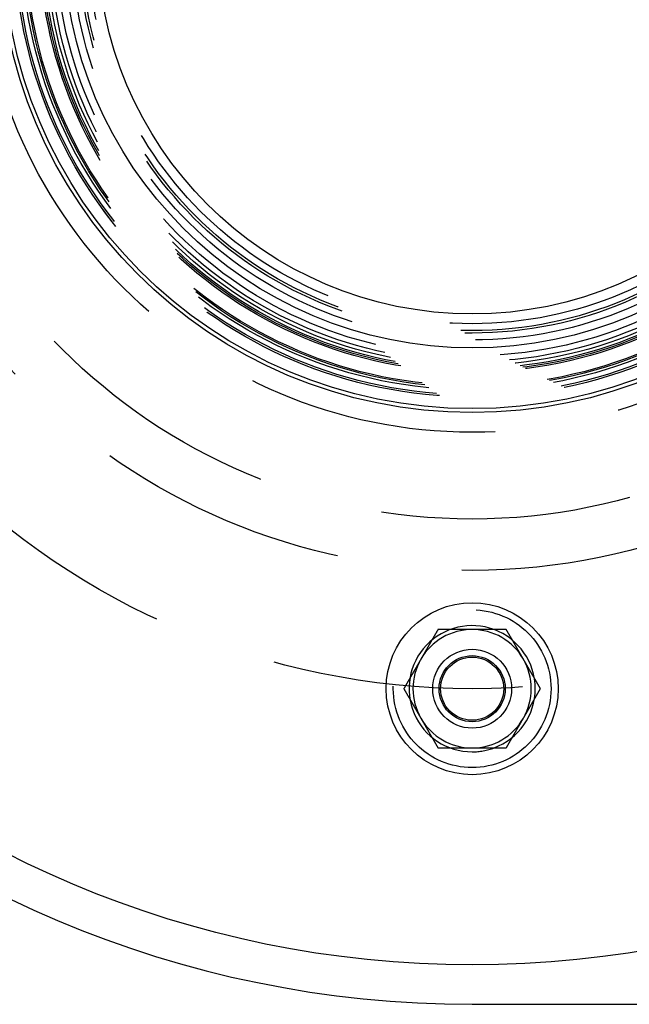
# Model space of a CAD drawing. Extents: x 702 to 1445, y -44 to 684.
# Drawn here: x 779 to 857, y -44 to 81 of the extents above; entities that cross this region are included whole.
import ezdxf

# ---------------------------------------------------------------- set-up
doc = ezdxf.new("R2010")
doc.units = 0
doc.header["$LTSCALE"] = 5
doc.linetypes.add('VERDECKT', pattern=[9.525, 6.35, -3.175])
doc.layers.get('0').update_dxf_attribs({"linetype": 'CONTINUOUS'})
doc.layers.add('STEMPEL', color=3, linetype='CONTINUOUS')

# ---------------------------------------------------------------- blocks, each defined once
blk = doc.blocks.new('A$CC72D5CD9')
at = {"linetype": 'CONTINUOUS'}
blk.add_line((446.837, 207.786), (585.908, 207.786), dxfattribs=at)
for points in [[(442.507, 255.286, 0), (442.49, 255.256, 0), (442.473, 255.226, 0), (442.456, 255.197, 0), (442.439, 255.167, 0), (442.421, 255.138, 0), (442.404, 255.108, 0), (442.387, 255.079, 0), (442.37, 255.049, 0), (442.353, 255.02, 0), (442.336, 254.99, 0), (442.319, 254.961, 0), (442.302, 254.931, 0), (442.285, 254.902, 0), (442.268, 254.872, 0), (442.251, 254.843, 0), (442.234, 254.813, 0), (442.217, 254.784, 0), (442.2, 254.754, 0), (442.183, 254.724, 0), (442.166, 254.695, 0), (442.149, 254.665, 0), (442.132, 254.636, 0), (442.115, 254.606, 0), (442.098, 254.577, 0), (442.081, 254.547, 0), (442.063, 254.518, 0), (442.046, 254.488, 0), (442.029, 254.459, 0), (442.012, 254.429, 0), (441.995, 254.4, 0), (441.978, 254.37, 0), (441.961, 254.341, 0), (441.944, 254.311, 0), (441.927, 254.282, 0), (441.91, 254.252, 0), (441.893, 254.223, 0), (441.876, 254.193, 0), (441.859, 254.163, 0), (441.842, 254.134, 0), (441.825, 254.104, 0), (441.808, 254.075, 0), (441.791, 254.045, 0), (441.774, 254.016, 0), (441.757, 253.986, 0), (441.74, 253.957, 0), (441.723, 253.927, 0), (441.705, 253.898, 0), (441.688, 253.868, 0), (441.671, 253.839, 0), (441.654, 253.809, 0), (441.637, 253.78, 0), (441.62, 253.75, 0), (441.603, 253.721, 0), (441.586, 253.691, 0), (441.569, 253.662, 0), (441.552, 253.632, 0), (441.535, 253.602, 0), (441.518, 253.573, 0), (441.501, 253.543, 0), (441.484, 253.514, 0), (441.467, 253.484, 0), (441.45, 253.455, 0), (441.433, 253.425, 0), (441.416, 253.396, 0), (441.399, 253.366, 0), (441.382, 253.337, 0), (441.365, 253.307, 0), (441.347, 253.278, 0), (441.33, 253.248, 0), (441.313, 253.219, 0), (441.296, 253.189, 0), (441.279, 253.16, 0), (441.262, 253.13, 0), (441.245, 253.1, 0), (441.228, 253.071, 0), (441.211, 253.041, 0), (441.194, 253.012, 0), (441.177, 252.982, 0), (441.16, 252.953, 0), (441.143, 252.923, 0), (441.126, 252.894, 0), (441.109, 252.864, 0), (441.092, 252.835, 0), (441.075, 252.805, 0), (441.058, 252.776, 0), (441.041, 252.746, 0), (441.024, 252.717, 0), (441.007, 252.687, 0), (440.989, 252.658, 0), (440.972, 252.628, 0), (440.955, 252.599, 0), (440.938, 252.569, 0), (440.921, 252.539, 0), (440.904, 252.51, 0), (440.887, 252.48, 0), (440.87, 252.451, 0), (440.853, 252.421, 0), (440.836, 252.392, 0), (440.819, 252.362, 0), (440.802, 252.333, 0), (440.785, 252.303, 0), (440.768, 252.274, 0), (440.751, 252.244, 0), (440.734, 252.215, 0), (440.717, 252.185, 0), (440.7, 252.156, 0), (440.683, 252.126, 0), (440.666, 252.097, 0), (440.649, 252.067, 0), (440.631, 252.037, 0), (440.614, 252.008, 0), (440.597, 251.978, 0), (440.58, 251.949, 0), (440.563, 251.919, 0), (440.546, 251.89, 0), (440.529, 251.86, 0), (440.512, 251.831, 0), (440.495, 251.801, 0), (440.478, 251.772, 0), (440.461, 251.742, 0), (440.444, 251.713, 0), (440.427, 251.683, 0), (440.41, 251.654, 0), (440.393, 251.624, 0), (440.376, 251.595, 0), (440.359, 251.565, 0), (440.342, 251.536, 0)], [(446.837, 255.286, 0), (446.803, 255.286, 0), (446.769, 255.286, 0), (446.734, 255.286, 0), (446.7, 255.286, 0), (446.666, 255.286, 0), (446.632, 255.286, 0), (446.598, 255.286, 0), (446.564, 255.286, 0), (446.529, 255.286, 0), (446.495, 255.286, 0), (446.461, 255.286, 0), (446.427, 255.286, 0), (446.393, 255.286, 0), (446.359, 255.286, 0), (446.325, 255.286, 0), (446.29, 255.286, 0), (446.256, 255.286, 0), (446.222, 255.286, 0), (446.188, 255.286, 0), (446.154, 255.286, 0), (446.12, 255.286, 0), (446.086, 255.286, 0), (446.051, 255.286, 0), (446.017, 255.286, 0), (445.983, 255.286, 0), (445.949, 255.286, 0), (445.915, 255.286, 0), (445.881, 255.286, 0), (445.847, 255.286, 0), (445.812, 255.286, 0), (445.778, 255.286, 0), (445.744, 255.286, 0), (445.71, 255.286, 0), (445.676, 255.286, 0), (445.642, 255.286, 0), (445.608, 255.286, 0), (445.574, 255.286, 0), (445.539, 255.286, 0), (445.505, 255.286, 0), (445.471, 255.286, 0), (445.437, 255.286, 0), (445.403, 255.286, 0), (445.369, 255.286, 0), (445.335, 255.286, 0), (445.301, 255.286, 0), (445.267, 255.286, 0), (445.232, 255.286, 0), (445.198, 255.286, 0), (445.164, 255.286, 0), (445.13, 255.286, 0), (445.096, 255.286, 0), (445.062, 255.286, 0), (445.028, 255.286, 0), (444.994, 255.286, 0), (444.96, 255.286, 0), (444.925, 255.286, 0), (444.891, 255.286, 0), (444.857, 255.286, 0), (444.823, 255.286, 0), (444.789, 255.286, 0), (444.755, 255.286, 0), (444.721, 255.286, 0), (444.687, 255.286, 0), (444.653, 255.286, 0), (444.619, 255.286, 0), (444.585, 255.286, 0), (444.55, 255.286, 0), (444.516, 255.286, 0), (444.482, 255.286, 0), (444.448, 255.286, 0), (444.414, 255.286, 0), (444.38, 255.286, 0), (444.346, 255.286, 0), (444.312, 255.286, 0), (444.278, 255.286, 0), (444.244, 255.286, 0), (444.21, 255.286, 0), (444.175, 255.286, 0), (444.141, 255.286, 0), (444.107, 255.286, 0), (444.073, 255.286, 0), (444.039, 255.286, 0), (444.005, 255.286, 0), (443.971, 255.286, 0), (443.937, 255.286, 0), (443.903, 255.286, 0), (443.869, 255.286, 0), (443.835, 255.286, 0), (443.801, 255.286, 0), (443.767, 255.286, 0), (443.733, 255.286, 0), (443.698, 255.286, 0), (443.664, 255.286, 0), (443.63, 255.286, 0), (443.596, 255.286, 0), (443.562, 255.286, 0), (443.528, 255.286, 0), (443.494, 255.286, 0), (443.46, 255.286, 0), (443.426, 255.286, 0), (443.392, 255.286, 0), (443.358, 255.286, 0), (443.324, 255.286, 0), (443.29, 255.286, 0), (443.256, 255.286, 0), (443.222, 255.286, 0), (443.188, 255.286, 0), (443.154, 255.286, 0), (443.12, 255.286, 0), (443.085, 255.286, 0), (443.051, 255.286, 0), (443.017, 255.286, 0), (442.983, 255.286, 0), (442.949, 255.286, 0), (442.915, 255.286, 0), (442.881, 255.286, 0), (442.847, 255.286, 0), (442.813, 255.286, 0), (442.779, 255.286, 0), (442.745, 255.286, 0), (442.711, 255.286, 0), (442.677, 255.286, 0), (442.643, 255.286, 0), (442.609, 255.286, 0), (442.575, 255.286, 0), (442.541, 255.286, 0), (442.507, 255.286, 0)], [(451.167, 255.286, 0), (451.144, 255.286, 0), (451.122, 255.286, 0), (451.099, 255.286, 0), (451.077, 255.286, 0), (451.054, 255.286, 0), (451.031, 255.286, 0), (451.009, 255.286, 0), (450.986, 255.286, 0), (450.963, 255.286, 0), (450.941, 255.286, 0), (450.918, 255.286, 0), (450.896, 255.286, 0), (450.873, 255.286, 0), (450.85, 255.286, 0), (450.828, 255.286, 0), (450.805, 255.286, 0), (450.782, 255.286, 0), (450.76, 255.286, 0), (450.737, 255.286, 0), (450.714, 255.286, 0), (450.692, 255.286, 0), (450.669, 255.286, 0), (450.646, 255.286, 0), (450.624, 255.286, 0), (450.601, 255.286, 0), (450.578, 255.286, 0), (450.556, 255.286, 0), (450.533, 255.286, 0), (450.51, 255.286, 0), (450.488, 255.286, 0), (450.465, 255.286, 0), (450.442, 255.286, 0), (450.42, 255.286, 0), (450.397, 255.286, 0), (450.374, 255.286, 0), (450.352, 255.286, 0), (450.329, 255.286, 0), (450.306, 255.286, 0), (450.284, 255.286, 0), (450.261, 255.286, 0), (450.238, 255.286, 0), (450.216, 255.286, 0), (450.193, 255.286, 0), (450.17, 255.286, 0), (450.148, 255.286, 0), (450.125, 255.286, 0), (450.102, 255.286, 0), (450.079, 255.286, 0), (450.057, 255.286, 0), (450.034, 255.286, 0), (450.011, 255.286, 0), (449.989, 255.286, 0), (449.966, 255.286, 0), (449.943, 255.286, 0), (449.921, 255.286, 0), (449.898, 255.286, 0), (449.875, 255.286, 0), (449.853, 255.286, 0), (449.83, 255.286, 0), (449.807, 255.286, 0), (449.784, 255.286, 0), (449.762, 255.286, 0), (449.739, 255.286, 0), (449.716, 255.286, 0), (449.694, 255.286, 0), (449.671, 255.286, 0), (449.648, 255.286, 0), (449.625, 255.286, 0), (449.603, 255.286, 0), (449.58, 255.286, 0), (449.557, 255.286, 0), (449.535, 255.286, 0), (449.512, 255.286, 0), (449.489, 255.286, 0), (449.467, 255.286, 0), (449.444, 255.286, 0), (449.421, 255.286, 0), (449.398, 255.286, 0), (449.376, 255.286, 0), (449.353, 255.286, 0), (449.33, 255.286, 0), (449.308, 255.286, 0), (449.285, 255.286, 0), (449.262, 255.286, 0), (449.24, 255.286, 0), (449.217, 255.286, 0), (449.194, 255.286, 0), (449.171, 255.286, 0), (449.149, 255.286, 0), (449.126, 255.286, 0), (449.103, 255.286, 0), (449.081, 255.286, 0), (449.058, 255.286, 0), (449.035, 255.286, 0), (449.013, 255.286, 0), (448.99, 255.286, 0), (448.967, 255.286, 0), (448.945, 255.286, 0), (448.922, 255.286, 0), (448.899, 255.286, 0), (448.877, 255.286, 0), (448.854, 255.286, 0), (448.831, 255.286, 0), (448.808, 255.286, 0), (448.786, 255.286, 0), (448.763, 255.286, 0), (448.74, 255.286, 0), (448.718, 255.286, 0), (448.695, 255.286, 0), (448.672, 255.286, 0), (448.65, 255.286, 0), (448.627, 255.286, 0), (448.604, 255.286, 0), (448.582, 255.286, 0), (448.559, 255.286, 0), (448.536, 255.286, 0), (448.514, 255.286, 0), (448.491, 255.286, 0), (448.468, 255.286, 0), (448.446, 255.286, 0), (448.423, 255.286, 0), (448.4, 255.286, 0), (448.378, 255.286, 0), (448.355, 255.286, 0), (448.332, 255.286, 0), (448.31, 255.286, 0), (448.287, 255.286, 0), (448.264, 255.286, 0), (448.242, 255.286, 0), (448.219, 255.286, 0), (448.196, 255.286, 0), (448.174, 255.286, 0), (448.151, 255.286, 0), (448.128, 255.286, 0), (448.106, 255.286, 0), (448.083, 255.286, 0), (448.06, 255.286, 0), (448.038, 255.286, 0), (448.015, 255.286, 0), (447.992, 255.286, 0), (447.97, 255.286, 0), (447.947, 255.286, 0), (447.924, 255.286, 0), (447.902, 255.286, 0), (447.879, 255.286, 0), (447.856, 255.286, 0), (447.834, 255.286, 0), (447.811, 255.286, 0), (447.788, 255.286, 0), (447.766, 255.286, 0), (447.743, 255.286, 0), (447.72, 255.286, 0), (447.698, 255.286, 0), (447.675, 255.286, 0), (447.652, 255.286, 0), (447.63, 255.286, 0), (447.607, 255.286, 0), (447.584, 255.286, 0), (447.562, 255.286, 0), (447.539, 255.286, 0), (447.516, 255.286, 0), (447.494, 255.286, 0), (447.471, 255.286, 0), (447.448, 255.286, 0), (447.426, 255.286, 0), (447.403, 255.286, 0), (447.38, 255.286, 0), (447.358, 255.286, 0), (447.335, 255.286, 0), (447.312, 255.286, 0), (447.29, 255.286, 0), (447.267, 255.286, 0), (447.244, 255.286, 0), (447.222, 255.286, 0), (447.199, 255.286, 0), (447.177, 255.286, 0), (447.154, 255.286, 0), (447.131, 255.286, 0), (447.109, 255.286, 0), (447.086, 255.286, 0), (447.063, 255.286, 0), (447.041, 255.286, 0), (447.018, 255.286, 0), (446.995, 255.286, 0), (446.973, 255.286, 0), (446.95, 255.286, 0), (446.927, 255.286, 0), (446.905, 255.286, 0), (446.882, 255.286, 0), (446.86, 255.286, 0), (446.837, 255.286, 0)], [(453.332, 251.536, 0), (453.315, 251.565, 0), (453.298, 251.595, 0), (453.281, 251.624, 0), (453.264, 251.654, 0), (453.247, 251.683, 0), (453.23, 251.713, 0), (453.213, 251.742, 0), (453.196, 251.772, 0), (453.179, 251.801, 0), (453.162, 251.831, 0), (453.145, 251.86, 0), (453.127, 251.89, 0), (453.11, 251.919, 0), (453.093, 251.949, 0), (453.076, 251.978, 0), (453.059, 252.008, 0), (453.042, 252.037, 0), (453.025, 252.067, 0), (453.008, 252.097, 0), (452.991, 252.126, 0), (452.974, 252.156, 0), (452.957, 252.185, 0), (452.94, 252.215, 0), (452.923, 252.244, 0), (452.906, 252.274, 0), (452.889, 252.303, 0), (452.872, 252.333, 0), (452.855, 252.362, 0), (452.838, 252.392, 0), (452.821, 252.421, 0), (452.804, 252.451, 0), (452.787, 252.48, 0), (452.769, 252.51, 0), (452.752, 252.539, 0), (452.735, 252.569, 0), (452.718, 252.599, 0), (452.701, 252.628, 0), (452.684, 252.658, 0), (452.667, 252.687, 0), (452.65, 252.717, 0), (452.633, 252.746, 0), (452.616, 252.776, 0), (452.599, 252.805, 0), (452.582, 252.835, 0), (452.565, 252.864, 0), (452.548, 252.894, 0), (452.531, 252.923, 0), (452.514, 252.953, 0), (452.497, 252.982, 0), (452.48, 253.012, 0), (452.463, 253.041, 0), (452.446, 253.071, 0), (452.429, 253.1, 0), (452.411, 253.13, 0), (452.394, 253.16, 0), (452.377, 253.189, 0), (452.36, 253.219, 0), (452.343, 253.248, 0), (452.326, 253.278, 0), (452.309, 253.307, 0), (452.292, 253.337, 0), (452.275, 253.366, 0), (452.258, 253.396, 0), (452.241, 253.425, 0), (452.224, 253.455, 0), (452.207, 253.484, 0), (452.19, 253.514, 0), (452.173, 253.543, 0), (452.156, 253.573, 0), (452.139, 253.602, 0), (452.122, 253.632, 0), (452.105, 253.662, 0), (452.088, 253.691, 0), (452.071, 253.721, 0), (452.053, 253.75, 0), (452.036, 253.78, 0), (452.019, 253.809, 0), (452.002, 253.839, 0), (451.985, 253.868, 0), (451.968, 253.898, 0), (451.951, 253.927, 0), (451.934, 253.957, 0), (451.917, 253.986, 0), (451.9, 254.016, 0), (451.883, 254.045, 0), (451.866, 254.075, 0), (451.849, 254.104, 0), (451.832, 254.134, 0), (451.815, 254.163, 0), (451.798, 254.193, 0), (451.781, 254.223, 0), (451.764, 254.252, 0), (451.747, 254.282, 0), (451.73, 254.311, 0), (451.713, 254.341, 0), (451.695, 254.37, 0), (451.678, 254.4, 0), (451.661, 254.429, 0), (451.644, 254.459, 0), (451.627, 254.488, 0), (451.61, 254.518, 0), (451.593, 254.547, 0), (451.576, 254.577, 0), (451.559, 254.606, 0), (451.542, 254.636, 0), (451.525, 254.665, 0), (451.508, 254.695, 0), (451.491, 254.724, 0), (451.474, 254.754, 0), (451.457, 254.784, 0), (451.44, 254.813, 0), (451.423, 254.843, 0), (451.406, 254.872, 0), (451.389, 254.902, 0), (451.372, 254.931, 0), (451.355, 254.961, 0), (451.337, 254.99, 0), (451.32, 255.02, 0), (451.303, 255.049, 0), (451.286, 255.079, 0), (451.269, 255.108, 0), (451.252, 255.138, 0), (451.235, 255.167, 0), (451.218, 255.197, 0), (451.201, 255.226, 0), (451.184, 255.256, 0), (451.167, 255.286, 0)], [(440.342, 251.536, 0), (440.325, 251.506, 0), (440.308, 251.476, 0), (440.291, 251.447, 0), (440.273, 251.417, 0), (440.256, 251.388, 0), (440.239, 251.358, 0), (440.222, 251.329, 0), (440.205, 251.299, 0), (440.188, 251.27, 0), (440.171, 251.24, 0), (440.154, 251.211, 0), (440.137, 251.181, 0), (440.12, 251.152, 0), (440.103, 251.122, 0), (440.086, 251.093, 0), (440.069, 251.063, 0), (440.052, 251.034, 0), (440.035, 251.004, 0), (440.018, 250.974, 0), (440.001, 250.945, 0), (439.984, 250.915, 0), (439.967, 250.886, 0), (439.95, 250.856, 0), (439.933, 250.827, 0), (439.915, 250.797, 0), (439.898, 250.768, 0), (439.881, 250.738, 0), (439.864, 250.709, 0), (439.847, 250.679, 0), (439.83, 250.65, 0), (439.813, 250.62, 0), (439.796, 250.591, 0), (439.779, 250.561, 0), (439.762, 250.532, 0), (439.745, 250.502, 0), (439.728, 250.473, 0), (439.711, 250.443, 0), (439.694, 250.413, 0), (439.677, 250.384, 0), (439.66, 250.354, 0), (439.643, 250.325, 0), (439.626, 250.295, 0), (439.609, 250.266, 0), (439.592, 250.236, 0), (439.575, 250.207, 0), (439.557, 250.177, 0), (439.54, 250.148, 0), (439.523, 250.118, 0), (439.506, 250.089, 0), (439.489, 250.059, 0), (439.472, 250.03, 0), (439.455, 250, 0), (439.438, 249.971, 0), (439.421, 249.941, 0), (439.404, 249.912, 0), (439.387, 249.882, 0), (439.37, 249.852, 0), (439.353, 249.823, 0), (439.336, 249.793, 0), (439.319, 249.764, 0), (439.302, 249.734, 0), (439.285, 249.705, 0), (439.268, 249.675, 0), (439.251, 249.646, 0), (439.234, 249.616, 0), (439.217, 249.587, 0), (439.199, 249.557, 0), (439.182, 249.528, 0), (439.165, 249.498, 0), (439.148, 249.469, 0), (439.131, 249.439, 0), (439.114, 249.41, 0), (439.097, 249.38, 0), (439.08, 249.35, 0), (439.063, 249.321, 0), (439.046, 249.291, 0), (439.029, 249.262, 0), (439.012, 249.232, 0), (438.995, 249.203, 0), (438.978, 249.173, 0), (438.961, 249.144, 0), (438.944, 249.114, 0), (438.927, 249.085, 0), (438.91, 249.055, 0), (438.893, 249.026, 0), (438.876, 248.996, 0), (438.859, 248.967, 0), (438.841, 248.937, 0), (438.824, 248.908, 0), (438.807, 248.878, 0), (438.79, 248.849, 0), (438.773, 248.819, 0), (438.756, 248.789, 0), (438.739, 248.76, 0), (438.722, 248.73, 0), (438.705, 248.701, 0), (438.688, 248.671, 0), (438.671, 248.642, 0), (438.654, 248.612, 0), (438.637, 248.583, 0), (438.62, 248.553, 0), (438.603, 248.524, 0), (438.586, 248.494, 0), (438.569, 248.465, 0), (438.552, 248.435, 0), (438.535, 248.406, 0), (438.518, 248.376, 0), (438.501, 248.347, 0), (438.483, 248.317, 0), (438.466, 248.287, 0), (438.449, 248.258, 0), (438.432, 248.228, 0), (438.415, 248.199, 0), (438.398, 248.169, 0), (438.381, 248.14, 0), (438.364, 248.11, 0), (438.347, 248.081, 0), (438.33, 248.051, 0), (438.313, 248.022, 0), (438.296, 247.992, 0), (438.279, 247.963, 0), (438.262, 247.933, 0), (438.245, 247.904, 0), (438.228, 247.874, 0), (438.211, 247.845, 0), (438.194, 247.815, 0), (438.177, 247.786, 0)], [(455.497, 247.786, 0), (455.48, 247.815, 0), (455.463, 247.845, 0), (455.446, 247.874, 0), (455.429, 247.904, 0), (455.412, 247.933, 0), (455.395, 247.963, 0), (455.378, 247.992, 0), (455.361, 248.022, 0), (455.344, 248.051, 0), (455.327, 248.081, 0), (455.31, 248.11, 0), (455.293, 248.14, 0), (455.275, 248.169, 0), (455.258, 248.199, 0), (455.241, 248.228, 0), (455.224, 248.258, 0), (455.207, 248.287, 0), (455.19, 248.317, 0), (455.173, 248.347, 0), (455.156, 248.376, 0), (455.139, 248.406, 0), (455.122, 248.435, 0), (455.105, 248.465, 0), (455.088, 248.494, 0), (455.071, 248.524, 0), (455.054, 248.553, 0), (455.037, 248.583, 0), (455.02, 248.612, 0), (455.003, 248.642, 0), (454.986, 248.671, 0), (454.969, 248.701, 0), (454.952, 248.73, 0), (454.935, 248.76, 0), (454.917, 248.789, 0), (454.9, 248.819, 0), (454.883, 248.849, 0), (454.866, 248.878, 0), (454.849, 248.908, 0), (454.832, 248.937, 0), (454.815, 248.967, 0), (454.798, 248.996, 0), (454.781, 249.026, 0), (454.764, 249.055, 0), (454.747, 249.085, 0), (454.73, 249.114, 0), (454.713, 249.144, 0), (454.696, 249.173, 0), (454.679, 249.203, 0), (454.662, 249.232, 0), (454.645, 249.262, 0), (454.628, 249.291, 0), (454.611, 249.321, 0), (454.594, 249.35, 0), (454.577, 249.38, 0), (454.559, 249.41, 0), (454.542, 249.439, 0), (454.525, 249.469, 0), (454.508, 249.498, 0), (454.491, 249.528, 0), (454.474, 249.557, 0), (454.457, 249.587, 0), (454.44, 249.616, 0), (454.423, 249.646, 0), (454.406, 249.675, 0), (454.389, 249.705, 0), (454.372, 249.734, 0), (454.355, 249.764, 0), (454.338, 249.793, 0), (454.321, 249.823, 0), (454.304, 249.852, 0), (454.287, 249.882, 0), (454.27, 249.912, 0), (454.253, 249.941, 0), (454.236, 249.971, 0), (454.219, 250, 0), (454.201, 250.03, 0), (454.184, 250.059, 0), (454.167, 250.089, 0), (454.15, 250.118, 0), (454.133, 250.148, 0), (454.116, 250.177, 0), (454.099, 250.207, 0), (454.082, 250.236, 0), (454.065, 250.266, 0), (454.048, 250.295, 0), (454.031, 250.325, 0), (454.014, 250.354, 0), (453.997, 250.384, 0), (453.98, 250.413, 0), (453.963, 250.443, 0), (453.946, 250.473, 0), (453.929, 250.502, 0), (453.912, 250.532, 0), (453.895, 250.561, 0), (453.878, 250.591, 0), (453.861, 250.62, 0), (453.843, 250.65, 0), (453.826, 250.679, 0), (453.809, 250.709, 0), (453.792, 250.738, 0), (453.775, 250.768, 0), (453.758, 250.797, 0), (453.741, 250.827, 0), (453.724, 250.856, 0), (453.707, 250.886, 0), (453.69, 250.915, 0), (453.673, 250.945, 0), (453.656, 250.974, 0), (453.639, 251.004, 0), (453.622, 251.034, 0), (453.605, 251.063, 0), (453.588, 251.093, 0), (453.571, 251.122, 0), (453.554, 251.152, 0), (453.537, 251.181, 0), (453.52, 251.211, 0), (453.503, 251.24, 0), (453.485, 251.27, 0), (453.468, 251.299, 0), (453.451, 251.329, 0), (453.434, 251.358, 0), (453.417, 251.388, 0), (453.4, 251.417, 0), (453.383, 251.447, 0), (453.366, 251.476, 0), (453.349, 251.506, 0), (453.332, 251.536, 0)], [(438.177, 247.786, 0), (438.194, 247.756, 0), (438.211, 247.726, 0), (438.228, 247.697, 0), (438.245, 247.667, 0), (438.262, 247.638, 0), (438.279, 247.608, 0), (438.296, 247.579, 0), (438.313, 247.549, 0), (438.33, 247.52, 0), (438.347, 247.49, 0), (438.364, 247.461, 0), (438.381, 247.431, 0), (438.398, 247.402, 0), (438.415, 247.372, 0), (438.432, 247.343, 0), (438.449, 247.313, 0), (438.466, 247.284, 0), (438.483, 247.254, 0), (438.501, 247.224, 0), (438.518, 247.195, 0), (438.535, 247.165, 0), (438.552, 247.136, 0), (438.569, 247.106, 0), (438.586, 247.077, 0), (438.603, 247.047, 0), (438.62, 247.018, 0), (438.637, 246.988, 0), (438.654, 246.959, 0), (438.671, 246.929, 0), (438.688, 246.9, 0), (438.705, 246.87, 0), (438.722, 246.841, 0), (438.739, 246.811, 0), (438.756, 246.782, 0), (438.773, 246.752, 0), (438.79, 246.723, 0), (438.807, 246.693, 0), (438.824, 246.663, 0), (438.841, 246.634, 0), (438.859, 246.604, 0), (438.876, 246.575, 0), (438.893, 246.545, 0), (438.91, 246.516, 0), (438.927, 246.486, 0), (438.944, 246.457, 0), (438.961, 246.427, 0), (438.978, 246.398, 0), (438.995, 246.368, 0), (439.012, 246.339, 0), (439.029, 246.309, 0), (439.046, 246.28, 0), (439.063, 246.25, 0), (439.08, 246.221, 0), (439.097, 246.191, 0), (439.114, 246.162, 0), (439.131, 246.132, 0), (439.148, 246.102, 0), (439.165, 246.073, 0), (439.182, 246.043, 0), (439.199, 246.014, 0), (439.217, 245.984, 0), (439.234, 245.955, 0), (439.251, 245.925, 0), (439.268, 245.896, 0), (439.285, 245.866, 0), (439.302, 245.837, 0), (439.319, 245.807, 0), (439.336, 245.778, 0), (439.353, 245.748, 0), (439.37, 245.719, 0), (439.387, 245.689, 0), (439.404, 245.66, 0), (439.421, 245.63, 0), (439.438, 245.6, 0), (439.455, 245.571, 0), (439.472, 245.541, 0), (439.489, 245.512, 0), (439.506, 245.482, 0), (439.523, 245.453, 0), (439.54, 245.423, 0), (439.557, 245.394, 0), (439.575, 245.364, 0), (439.592, 245.335, 0), (439.609, 245.305, 0), (439.626, 245.276, 0), (439.643, 245.246, 0), (439.66, 245.217, 0), (439.677, 245.187, 0), (439.694, 245.158, 0), (439.711, 245.128, 0), (439.728, 245.099, 0), (439.745, 245.069, 0), (439.762, 245.039, 0), (439.779, 245.01, 0), (439.796, 244.98, 0), (439.813, 244.951, 0), (439.83, 244.921, 0), (439.847, 244.892, 0), (439.864, 244.862, 0), (439.881, 244.833, 0), (439.898, 244.803, 0), (439.915, 244.774, 0), (439.933, 244.744, 0), (439.95, 244.715, 0), (439.967, 244.685, 0), (439.984, 244.656, 0), (440.001, 244.626, 0), (440.018, 244.597, 0), (440.035, 244.567, 0), (440.052, 244.537, 0), (440.069, 244.508, 0), (440.086, 244.478, 0), (440.103, 244.449, 0), (440.12, 244.419, 0), (440.137, 244.39, 0), (440.154, 244.36, 0), (440.171, 244.331, 0), (440.188, 244.301, 0), (440.205, 244.272, 0), (440.222, 244.242, 0), (440.239, 244.213, 0), (440.256, 244.183, 0), (440.273, 244.154, 0), (440.291, 244.124, 0), (440.308, 244.095, 0), (440.325, 244.065, 0), (440.342, 244.036, 0)], [(453.332, 244.036, 0), (453.349, 244.065, 0), (453.366, 244.095, 0), (453.383, 244.124, 0), (453.4, 244.154, 0), (453.417, 244.183, 0), (453.434, 244.213, 0), (453.451, 244.242, 0), (453.468, 244.272, 0), (453.485, 244.301, 0), (453.503, 244.331, 0), (453.52, 244.36, 0), (453.537, 244.39, 0), (453.554, 244.419, 0), (453.571, 244.449, 0), (453.588, 244.478, 0), (453.605, 244.508, 0), (453.622, 244.537, 0), (453.639, 244.567, 0), (453.656, 244.597, 0), (453.673, 244.626, 0), (453.69, 244.656, 0), (453.707, 244.685, 0), (453.724, 244.715, 0), (453.741, 244.744, 0), (453.758, 244.774, 0), (453.775, 244.803, 0), (453.792, 244.833, 0), (453.809, 244.862, 0), (453.826, 244.892, 0), (453.843, 244.921, 0), (453.861, 244.951, 0), (453.878, 244.98, 0), (453.895, 245.01, 0), (453.912, 245.039, 0), (453.929, 245.069, 0), (453.946, 245.099, 0), (453.963, 245.128, 0), (453.98, 245.158, 0), (453.997, 245.187, 0), (454.014, 245.217, 0), (454.031, 245.246, 0), (454.048, 245.276, 0), (454.065, 245.305, 0), (454.082, 245.335, 0), (454.099, 245.364, 0), (454.116, 245.394, 0), (454.133, 245.423, 0), (454.15, 245.453, 0), (454.167, 245.482, 0), (454.184, 245.512, 0), (454.201, 245.541, 0), (454.219, 245.571, 0), (454.236, 245.6, 0), (454.253, 245.63, 0), (454.27, 245.66, 0), (454.287, 245.689, 0), (454.304, 245.719, 0), (454.321, 245.748, 0), (454.338, 245.778, 0), (454.355, 245.807, 0), (454.372, 245.837, 0), (454.389, 245.866, 0), (454.406, 245.896, 0), (454.423, 245.925, 0), (454.44, 245.955, 0), (454.457, 245.984, 0), (454.474, 246.014, 0), (454.491, 246.043, 0), (454.508, 246.073, 0), (454.525, 246.102, 0), (454.542, 246.132, 0), (454.559, 246.162, 0), (454.577, 246.191, 0), (454.594, 246.221, 0), (454.611, 246.25, 0), (454.628, 246.28, 0), (454.645, 246.309, 0), (454.662, 246.339, 0), (454.679, 246.368, 0), (454.696, 246.398, 0), (454.713, 246.427, 0), (454.73, 246.457, 0), (454.747, 246.486, 0), (454.764, 246.516, 0), (454.781, 246.545, 0), (454.798, 246.575, 0), (454.815, 246.604, 0), (454.832, 246.634, 0), (454.849, 246.663, 0), (454.866, 246.693, 0), (454.883, 246.723, 0), (454.9, 246.752, 0), (454.917, 246.782, 0), (454.935, 246.811, 0), (454.952, 246.841, 0), (454.969, 246.87, 0), (454.986, 246.9, 0), (455.003, 246.929, 0), (455.02, 246.959, 0), (455.037, 246.988, 0), (455.054, 247.018, 0), (455.071, 247.047, 0), (455.088, 247.077, 0), (455.105, 247.106, 0), (455.122, 247.136, 0), (455.139, 247.165, 0), (455.156, 247.195, 0), (455.173, 247.224, 0), (455.19, 247.254, 0), (455.207, 247.284, 0), (455.224, 247.313, 0), (455.241, 247.343, 0), (455.258, 247.372, 0), (455.275, 247.402, 0), (455.293, 247.431, 0), (455.31, 247.461, 0), (455.327, 247.49, 0), (455.344, 247.52, 0), (455.361, 247.549, 0), (455.378, 247.579, 0), (455.395, 247.608, 0), (455.412, 247.638, 0), (455.429, 247.667, 0), (455.446, 247.697, 0), (455.463, 247.726, 0), (455.48, 247.756, 0), (455.497, 247.786, 0)], [(440.342, 244.036, 0), (440.359, 244.006, 0), (440.376, 243.976, 0), (440.393, 243.947, 0), (440.41, 243.917, 0), (440.427, 243.888, 0), (440.444, 243.858, 0), (440.461, 243.829, 0), (440.478, 243.799, 0), (440.495, 243.77, 0), (440.512, 243.74, 0), (440.529, 243.711, 0), (440.546, 243.681, 0), (440.563, 243.652, 0), (440.58, 243.622, 0), (440.597, 243.593, 0), (440.614, 243.563, 0), (440.631, 243.534, 0), (440.649, 243.504, 0), (440.666, 243.474, 0), (440.683, 243.445, 0), (440.7, 243.415, 0), (440.717, 243.386, 0), (440.734, 243.356, 0), (440.751, 243.327, 0), (440.768, 243.297, 0), (440.785, 243.268, 0), (440.802, 243.238, 0), (440.819, 243.209, 0), (440.836, 243.179, 0), (440.853, 243.15, 0), (440.87, 243.12, 0), (440.887, 243.091, 0), (440.904, 243.061, 0), (440.921, 243.032, 0), (440.938, 243.002, 0), (440.955, 242.973, 0), (440.972, 242.943, 0), (440.989, 242.913, 0), (441.007, 242.884, 0), (441.024, 242.854, 0), (441.041, 242.825, 0), (441.058, 242.795, 0), (441.075, 242.766, 0), (441.092, 242.736, 0), (441.109, 242.707, 0), (441.126, 242.677, 0), (441.143, 242.648, 0), (441.16, 242.618, 0), (441.177, 242.589, 0), (441.194, 242.559, 0), (441.211, 242.53, 0), (441.228, 242.5, 0), (441.245, 242.471, 0), (441.262, 242.441, 0), (441.279, 242.412, 0), (441.296, 242.382, 0), (441.313, 242.352, 0), (441.33, 242.323, 0), (441.347, 242.293, 0), (441.365, 242.264, 0), (441.382, 242.234, 0), (441.399, 242.205, 0), (441.416, 242.175, 0), (441.433, 242.146, 0), (441.45, 242.116, 0), (441.467, 242.087, 0), (441.484, 242.057, 0), (441.501, 242.028, 0), (441.518, 241.998, 0), (441.535, 241.969, 0), (441.552, 241.939, 0), (441.569, 241.91, 0), (441.586, 241.88, 0), (441.603, 241.85, 0), (441.62, 241.821, 0), (441.637, 241.791, 0), (441.654, 241.762, 0), (441.671, 241.732, 0), (441.688, 241.703, 0), (441.705, 241.673, 0), (441.723, 241.644, 0), (441.74, 241.614, 0), (441.757, 241.585, 0), (441.774, 241.555, 0), (441.791, 241.526, 0), (441.808, 241.496, 0), (441.825, 241.467, 0), (441.842, 241.437, 0), (441.859, 241.408, 0), (441.876, 241.378, 0), (441.893, 241.349, 0), (441.91, 241.319, 0), (441.927, 241.289, 0), (441.944, 241.26, 0), (441.961, 241.23, 0), (441.978, 241.201, 0), (441.995, 241.171, 0), (442.012, 241.142, 0), (442.029, 241.112, 0), (442.046, 241.083, 0), (442.063, 241.053, 0), (442.081, 241.024, 0), (442.098, 240.994, 0), (442.115, 240.965, 0), (442.132, 240.935, 0), (442.149, 240.906, 0), (442.166, 240.876, 0), (442.183, 240.847, 0), (442.2, 240.817, 0), (442.217, 240.787, 0), (442.234, 240.758, 0), (442.251, 240.728, 0), (442.268, 240.699, 0), (442.285, 240.669, 0), (442.302, 240.64, 0), (442.319, 240.61, 0), (442.336, 240.581, 0), (442.353, 240.551, 0), (442.37, 240.522, 0), (442.387, 240.492, 0), (442.404, 240.463, 0), (442.421, 240.433, 0), (442.439, 240.404, 0), (442.456, 240.374, 0), (442.473, 240.345, 0), (442.49, 240.315, 0), (442.507, 240.286, 0)], [(451.167, 240.286, 0), (451.184, 240.315, 0), (451.201, 240.345, 0), (451.218, 240.374, 0), (451.235, 240.404, 0), (451.252, 240.433, 0), (451.269, 240.463, 0), (451.286, 240.492, 0), (451.303, 240.522, 0), (451.32, 240.551, 0), (451.337, 240.581, 0), (451.355, 240.61, 0), (451.372, 240.64, 0), (451.389, 240.669, 0), (451.406, 240.699, 0), (451.423, 240.728, 0), (451.44, 240.758, 0), (451.457, 240.787, 0), (451.474, 240.817, 0), (451.491, 240.847, 0), (451.508, 240.876, 0), (451.525, 240.906, 0), (451.542, 240.935, 0), (451.559, 240.965, 0), (451.576, 240.994, 0), (451.593, 241.024, 0), (451.61, 241.053, 0), (451.627, 241.083, 0), (451.644, 241.112, 0), (451.661, 241.142, 0), (451.678, 241.171, 0), (451.695, 241.201, 0), (451.713, 241.23, 0), (451.73, 241.26, 0), (451.747, 241.289, 0), (451.764, 241.319, 0), (451.781, 241.349, 0), (451.798, 241.378, 0), (451.815, 241.408, 0), (451.832, 241.437, 0), (451.849, 241.467, 0), (451.866, 241.496, 0), (451.883, 241.526, 0), (451.9, 241.555, 0), (451.917, 241.585, 0), (451.934, 241.614, 0), (451.951, 241.644, 0), (451.968, 241.673, 0), (451.985, 241.703, 0), (452.002, 241.732, 0), (452.019, 241.762, 0), (452.036, 241.791, 0), (452.053, 241.821, 0), (452.071, 241.85, 0), (452.088, 241.88, 0), (452.105, 241.91, 0), (452.122, 241.939, 0), (452.139, 241.969, 0), (452.156, 241.998, 0), (452.173, 242.028, 0), (452.19, 242.057, 0), (452.207, 242.087, 0), (452.224, 242.116, 0), (452.241, 242.146, 0), (452.258, 242.175, 0), (452.275, 242.205, 0), (452.292, 242.234, 0), (452.309, 242.264, 0), (452.326, 242.293, 0), (452.343, 242.323, 0), (452.36, 242.352, 0), (452.377, 242.382, 0), (452.394, 242.412, 0), (452.411, 242.441, 0), (452.429, 242.471, 0), (452.446, 242.5, 0), (452.463, 242.53, 0), (452.48, 242.559, 0), (452.497, 242.589, 0), (452.514, 242.618, 0), (452.531, 242.648, 0), (452.548, 242.677, 0), (452.565, 242.707, 0), (452.582, 242.736, 0), (452.599, 242.766, 0), (452.616, 242.795, 0), (452.633, 242.825, 0), (452.65, 242.854, 0), (452.667, 242.884, 0), (452.684, 242.913, 0), (452.701, 242.943, 0), (452.718, 242.973, 0), (452.735, 243.002, 0), (452.752, 243.032, 0), (452.769, 243.061, 0), (452.787, 243.091, 0), (452.804, 243.12, 0), (452.821, 243.15, 0), (452.838, 243.179, 0), (452.855, 243.209, 0), (452.872, 243.238, 0), (452.889, 243.268, 0), (452.906, 243.297, 0), (452.923, 243.327, 0), (452.94, 243.356, 0), (452.957, 243.386, 0), (452.974, 243.415, 0), (452.991, 243.445, 0), (453.008, 243.474, 0), (453.025, 243.504, 0), (453.042, 243.534, 0), (453.059, 243.563, 0), (453.076, 243.593, 0), (453.093, 243.622, 0), (453.11, 243.652, 0), (453.127, 243.681, 0), (453.145, 243.711, 0), (453.162, 243.74, 0), (453.179, 243.77, 0), (453.196, 243.799, 0), (453.213, 243.829, 0), (453.23, 243.858, 0), (453.247, 243.888, 0), (453.264, 243.917, 0), (453.281, 243.947, 0), (453.298, 243.976, 0), (453.315, 244.006, 0), (453.332, 244.036, 0)], [(442.507, 240.286, 0), (442.541, 240.286, 0), (442.575, 240.286, 0), (442.609, 240.286, 0), (442.643, 240.286, 0), (442.677, 240.286, 0), (442.711, 240.286, 0), (442.745, 240.286, 0), (442.779, 240.286, 0), (442.813, 240.286, 0), (442.847, 240.286, 0), (442.881, 240.286, 0), (442.915, 240.286, 0), (442.949, 240.286, 0), (442.983, 240.286, 0), (443.017, 240.286, 0), (443.051, 240.286, 0), (443.085, 240.286, 0), (443.12, 240.286, 0), (443.154, 240.286, 0), (443.188, 240.286, 0), (443.222, 240.286, 0), (443.256, 240.286, 0), (443.29, 240.286, 0), (443.324, 240.286, 0), (443.358, 240.286, 0), (443.392, 240.286, 0), (443.426, 240.286, 0), (443.46, 240.286, 0), (443.494, 240.286, 0), (443.528, 240.286, 0), (443.562, 240.286, 0), (443.596, 240.286, 0), (443.63, 240.286, 0), (443.664, 240.286, 0), (443.698, 240.286, 0), (443.733, 240.286, 0), (443.767, 240.286, 0), (443.801, 240.286, 0), (443.835, 240.286, 0), (443.869, 240.286, 0), (443.903, 240.286, 0), (443.937, 240.286, 0), (443.971, 240.286, 0), (444.005, 240.286, 0), (444.039, 240.286, 0), (444.073, 240.286, 0), (444.107, 240.286, 0), (444.141, 240.286, 0), (444.175, 240.286, 0), (444.21, 240.286, 0), (444.244, 240.286, 0), (444.278, 240.286, 0), (444.312, 240.286, 0), (444.346, 240.286, 0), (444.38, 240.286, 0), (444.414, 240.286, 0), (444.448, 240.286, 0), (444.482, 240.286, 0), (444.516, 240.286, 0), (444.55, 240.286, 0), (444.585, 240.286, 0), (444.619, 240.286, 0), (444.653, 240.286, 0), (444.687, 240.286, 0), (444.721, 240.286, 0), (444.755, 240.286, 0), (444.789, 240.286, 0), (444.823, 240.286, 0), (444.857, 240.286, 0), (444.891, 240.286, 0), (444.925, 240.286, 0), (444.96, 240.286, 0), (444.994, 240.286, 0), (445.028, 240.286, 0), (445.062, 240.286, 0), (445.096, 240.286, 0), (445.13, 240.286, 0), (445.164, 240.286, 0), (445.198, 240.286, 0), (445.232, 240.286, 0), (445.267, 240.286, 0), (445.301, 240.286, 0), (445.335, 240.286, 0), (445.369, 240.286, 0), (445.403, 240.286, 0), (445.437, 240.286, 0), (445.471, 240.286, 0), (445.505, 240.286, 0), (445.539, 240.286, 0), (445.574, 240.286, 0), (445.608, 240.286, 0), (445.642, 240.286, 0), (445.676, 240.286, 0), (445.71, 240.286, 0), (445.744, 240.286, 0), (445.778, 240.286, 0), (445.812, 240.286, 0), (445.847, 240.286, 0), (445.881, 240.286, 0), (445.915, 240.286, 0), (445.949, 240.286, 0), (445.983, 240.286, 0), (446.017, 240.286, 0), (446.051, 240.286, 0), (446.086, 240.286, 0), (446.12, 240.286, 0), (446.154, 240.286, 0), (446.188, 240.286, 0), (446.222, 240.286, 0), (446.256, 240.286, 0), (446.29, 240.286, 0), (446.325, 240.286, 0), (446.359, 240.286, 0), (446.393, 240.286, 0), (446.427, 240.286, 0), (446.461, 240.286, 0), (446.495, 240.286, 0), (446.529, 240.286, 0), (446.564, 240.286, 0), (446.598, 240.286, 0), (446.632, 240.286, 0), (446.666, 240.286, 0), (446.7, 240.286, 0), (446.734, 240.286, 0), (446.769, 240.286, 0), (446.803, 240.286, 0), (446.837, 240.286, 0)], [(446.837, 240.286, 0), (446.86, 240.286, 0), (446.882, 240.286, 0), (446.905, 240.286, 0), (446.927, 240.286, 0), (446.95, 240.286, 0), (446.973, 240.286, 0), (446.995, 240.286, 0), (447.018, 240.286, 0), (447.041, 240.286, 0), (447.063, 240.286, 0), (447.086, 240.286, 0), (447.109, 240.286, 0), (447.131, 240.286, 0), (447.154, 240.286, 0), (447.177, 240.286, 0), (447.199, 240.286, 0), (447.222, 240.286, 0), (447.244, 240.286, 0), (447.267, 240.286, 0), (447.29, 240.286, 0), (447.312, 240.286, 0), (447.335, 240.286, 0), (447.358, 240.286, 0), (447.38, 240.286, 0), (447.403, 240.286, 0), (447.426, 240.286, 0), (447.448, 240.286, 0), (447.471, 240.286, 0), (447.494, 240.286, 0), (447.516, 240.286, 0), (447.539, 240.286, 0), (447.562, 240.286, 0), (447.584, 240.286, 0), (447.607, 240.286, 0), (447.63, 240.286, 0), (447.652, 240.286, 0), (447.675, 240.286, 0), (447.698, 240.286, 0), (447.72, 240.286, 0), (447.743, 240.286, 0), (447.766, 240.286, 0), (447.788, 240.286, 0), (447.811, 240.286, 0), (447.834, 240.286, 0), (447.856, 240.286, 0), (447.879, 240.286, 0), (447.902, 240.286, 0), (447.924, 240.286, 0), (447.947, 240.286, 0), (447.97, 240.286, 0), (447.992, 240.286, 0), (448.015, 240.286, 0), (448.038, 240.286, 0), (448.06, 240.286, 0), (448.083, 240.286, 0), (448.106, 240.286, 0), (448.128, 240.286, 0), (448.151, 240.286, 0), (448.174, 240.286, 0), (448.196, 240.286, 0), (448.219, 240.286, 0), (448.242, 240.286, 0), (448.264, 240.286, 0), (448.287, 240.286, 0), (448.31, 240.286, 0), (448.332, 240.286, 0), (448.355, 240.286, 0), (448.378, 240.286, 0), (448.4, 240.286, 0), (448.423, 240.286, 0), (448.446, 240.286, 0), (448.468, 240.286, 0), (448.491, 240.286, 0), (448.514, 240.286, 0), (448.536, 240.286, 0), (448.559, 240.286, 0), (448.582, 240.286, 0), (448.604, 240.286, 0), (448.627, 240.286, 0), (448.65, 240.286, 0), (448.672, 240.286, 0), (448.695, 240.286, 0), (448.718, 240.286, 0), (448.74, 240.286, 0), (448.763, 240.286, 0), (448.786, 240.286, 0), (448.808, 240.286, 0), (448.831, 240.286, 0), (448.854, 240.286, 0), (448.877, 240.286, 0), (448.899, 240.286, 0), (448.922, 240.286, 0), (448.945, 240.286, 0), (448.967, 240.286, 0), (448.99, 240.286, 0), (449.013, 240.286, 0), (449.035, 240.286, 0), (449.058, 240.286, 0), (449.081, 240.286, 0), (449.103, 240.286, 0), (449.126, 240.286, 0), (449.149, 240.286, 0), (449.171, 240.286, 0), (449.194, 240.286, 0), (449.217, 240.286, 0), (449.24, 240.286, 0), (449.262, 240.286, 0), (449.285, 240.286, 0), (449.308, 240.286, 0), (449.33, 240.286, 0), (449.353, 240.286, 0), (449.376, 240.286, 0), (449.398, 240.286, 0), (449.421, 240.286, 0), (449.444, 240.286, 0), (449.467, 240.286, 0), (449.489, 240.286, 0), (449.512, 240.286, 0), (449.535, 240.286, 0), (449.557, 240.286, 0), (449.58, 240.286, 0), (449.603, 240.286, 0), (449.625, 240.286, 0), (449.648, 240.286, 0), (449.671, 240.286, 0), (449.694, 240.286, 0), (449.716, 240.286, 0), (449.739, 240.286, 0), (449.762, 240.286, 0), (449.784, 240.286, 0), (449.807, 240.286, 0), (449.83, 240.286, 0), (449.853, 240.286, 0), (449.875, 240.286, 0), (449.898, 240.286, 0), (449.921, 240.286, 0), (449.943, 240.286, 0), (449.966, 240.286, 0), (449.989, 240.286, 0), (450.011, 240.286, 0), (450.034, 240.286, 0), (450.057, 240.286, 0), (450.079, 240.286, 0), (450.102, 240.286, 0), (450.125, 240.286, 0), (450.148, 240.286, 0), (450.17, 240.286, 0), (450.193, 240.286, 0), (450.216, 240.286, 0), (450.238, 240.286, 0), (450.261, 240.286, 0), (450.284, 240.286, 0), (450.306, 240.286, 0), (450.329, 240.286, 0), (450.352, 240.286, 0), (450.374, 240.286, 0), (450.397, 240.286, 0), (450.42, 240.286, 0), (450.442, 240.286, 0), (450.465, 240.286, 0), (450.488, 240.286, 0), (450.51, 240.286, 0), (450.533, 240.286, 0), (450.556, 240.286, 0), (450.578, 240.286, 0), (450.601, 240.286, 0), (450.624, 240.286, 0), (450.646, 240.286, 0), (450.669, 240.286, 0), (450.692, 240.286, 0), (450.714, 240.286, 0), (450.737, 240.286, 0), (450.76, 240.286, 0), (450.782, 240.286, 0), (450.805, 240.286, 0), (450.828, 240.286, 0), (450.85, 240.286, 0), (450.873, 240.286, 0), (450.896, 240.286, 0), (450.918, 240.286, 0), (450.941, 240.286, 0), (450.963, 240.286, 0), (450.986, 240.286, 0), (451.009, 240.286, 0), (451.031, 240.286, 0), (451.054, 240.286, 0), (451.077, 240.286, 0), (451.099, 240.286, 0), (451.122, 240.286, 0), (451.144, 240.286, 0), (451.167, 240.286, 0)]]:
    blk.add_polyline3d(points)
for points in [[(449.62, 255.286, 0), (449.62, 255.286, 0), (449.62, 255.286, 0), (449.62, 255.286, 0), (449.62, 255.286, 0), (449.62, 255.286, 0), (449.62, 255.286, 0), (449.62, 255.286, 0), (449.62, 255.286, 0), (449.62, 255.286, 0), (449.62, 255.286, 0), (449.62, 255.286, 0), (449.62, 255.286, 0), (449.62, 255.286, 0), (449.62, 255.286, 0), (449.62, 255.286, 0), (449.62, 255.286, 0), (449.62, 255.286, 0), (449.62, 255.286, 0), (449.62, 255.286, 0), (449.62, 255.286, 0), (449.62, 255.286, 0), (449.62, 255.286, 0), (449.62, 255.286, 0), (449.62, 255.286, 0), (449.62, 255.286, 0), (449.62, 255.286, 0), (449.62, 255.286, 0), (449.62, 255.286, 0), (449.62, 255.286, 0), (449.62, 255.286, 0), (449.62, 255.286, 0), (449.62, 255.286, 0), (449.62, 255.286, 0), (449.62, 255.286, 0), (449.62, 255.286, 0), (449.62, 255.286, 0), (449.62, 255.286, 0), (449.62, 255.286, 0), (449.62, 255.286, 0), (449.62, 255.286, 0), (449.62, 255.286, 0), (449.62, 255.286, 0), (449.62, 255.286, 0), (449.62, 255.286, 0), (449.62, 255.286, 0), (449.62, 255.286, 0), (449.62, 255.286, 0), (449.62, 255.286, 0), (449.62, 255.286, 0), (449.62, 255.286, 0), (449.62, 255.286, 0), (449.62, 255.286, 0), (449.62, 255.286, 0), (449.62, 255.286, 0), (449.62, 255.286, 0), (449.62, 255.286, 0), (449.62, 255.286, 0), (449.62, 255.286, 0), (449.62, 255.286, 0), (449.62, 255.286, 0), (449.62, 255.286, 0), (449.62, 255.286, 0), (449.62, 255.286, 0), (449.62, 255.286, 0), (449.62, 255.286, 0), (449.62, 255.286, 0), (449.62, 255.286, 0), (449.62, 255.286, 0), (449.62, 255.286, 0), (449.62, 255.286, 0), (449.62, 255.286, 0), (449.62, 255.286, 0), (449.62, 255.286, 0), (449.62, 255.286, 0), (449.62, 255.286, 0), (449.62, 255.286, 0), (449.62, 255.286, 0), (449.62, 255.286, 0), (449.62, 255.286, 0), (449.62, 255.286, 0), (449.62, 255.286, 0), (449.62, 255.286, 0), (449.62, 255.286, 0), (449.62, 255.286, 0), (449.62, 255.286, 0), (449.62, 255.286, 0), (449.62, 255.286, 0), (449.62, 255.286, 0), (449.62, 255.286, 0), (449.62, 255.286, 0), (449.62, 255.286, 0), (449.62, 255.286, 0), (449.62, 255.286, 0), (449.62, 255.286, 0), (449.62, 255.286, 0), (449.62, 255.286, 0), (449.62, 255.286, 0), (449.62, 255.286, 0), (449.62, 255.286, 0), (449.62, 255.286, 0), (449.62, 255.286, 0), (449.62, 255.286, 0), (449.62, 255.286, 0), (449.62, 255.286, 0), (449.62, 255.286, 0), (449.62, 255.286, 0), (449.62, 255.286, 0), (449.62, 255.286, 0), (449.62, 255.286, 0), (449.62, 255.286, 0), (449.62, 255.286, 0), (449.62, 255.286, 0), (449.62, 255.286, 0), (449.62, 255.286, 0), (449.62, 255.286, 0), (449.62, 255.286, 0), (449.62, 255.286, 0), (449.62, 255.286, 0), (449.62, 255.286, 0), (449.62, 255.286, 0), (449.62, 255.286, 0), (449.62, 255.286, 0), (449.62, 255.286, 0), (449.62, 255.286, 0), (449.62, 255.286, 0), (449.62, 255.286, 0), (449.62, 255.286, 0), (449.62, 255.286, 0)], [(449.621, 240.285, 0), (449.621, 240.285, 0), (449.621, 240.285, 0), (449.621, 240.285, 0), (449.621, 240.285, 0), (449.621, 240.285, 0), (449.621, 240.285, 0), (449.621, 240.285, 0), (449.621, 240.285, 0), (449.621, 240.285, 0), (449.621, 240.285, 0), (449.621, 240.285, 0), (449.621, 240.285, 0), (449.621, 240.285, 0), (449.621, 240.285, 0), (449.621, 240.285, 0), (449.621, 240.285, 0), (449.621, 240.285, 0), (449.621, 240.285, 0), (449.621, 240.285, 0), (449.621, 240.285, 0), (449.621, 240.285, 0), (449.621, 240.285, 0), (449.621, 240.285, 0), (449.621, 240.285, 0), (449.621, 240.285, 0), (449.621, 240.285, 0), (449.621, 240.285, 0), (449.621, 240.285, 0), (449.621, 240.285, 0), (449.621, 240.285, 0), (449.621, 240.285, 0), (449.621, 240.285, 0), (449.621, 240.285, 0), (449.621, 240.285, 0), (449.621, 240.285, 0), (449.621, 240.285, 0), (449.621, 240.285, 0), (449.621, 240.285, 0), (449.621, 240.285, 0), (449.621, 240.285, 0), (449.621, 240.285, 0), (449.621, 240.285, 0), (449.621, 240.285, 0), (449.621, 240.285, 0), (449.621, 240.285, 0), (449.621, 240.285, 0), (449.621, 240.285, 0), (449.621, 240.285, 0), (449.621, 240.285, 0), (449.621, 240.285, 0), (449.621, 240.285, 0), (449.621, 240.285, 0), (449.621, 240.285, 0), (449.621, 240.285, 0), (449.621, 240.285, 0), (449.621, 240.285, 0), (449.621, 240.285, 0), (449.621, 240.285, 0), (449.621, 240.285, 0), (449.621, 240.285, 0), (449.621, 240.285, 0), (449.621, 240.285, 0), (449.621, 240.285, 0), (449.621, 240.285, 0), (449.621, 240.285, 0), (449.621, 240.285, 0), (449.621, 240.285, 0), (449.621, 240.285, 0), (449.621, 240.285, 0), (449.621, 240.285, 0), (449.621, 240.285, 0), (449.621, 240.285, 0), (449.621, 240.285, 0), (449.621, 240.285, 0), (449.621, 240.285, 0), (449.621, 240.285, 0), (449.621, 240.285, 0), (449.621, 240.285, 0), (449.621, 240.285, 0), (449.621, 240.285, 0), (449.621, 240.285, 0), (449.621, 240.285, 0), (449.621, 240.285, 0), (449.621, 240.285, 0), (449.621, 240.285, 0), (449.621, 240.285, 0), (449.621, 240.285, 0), (449.621, 240.285, 0), (449.621, 240.285, 0), (449.621, 240.285, 0), (449.621, 240.285, 0), (449.621, 240.285, 0), (449.621, 240.285, 0), (449.621, 240.285, 0), (449.621, 240.285, 0), (449.621, 240.285, 0), (449.621, 240.285, 0), (449.621, 240.285, 0), (449.621, 240.285, 0), (449.621, 240.285, 0), (449.621, 240.285, 0), (449.621, 240.285, 0), (449.621, 240.285, 0), (449.621, 240.285, 0), (449.621, 240.285, 0), (449.621, 240.285, 0), (449.621, 240.285, 0), (449.621, 240.285, 0), (449.621, 240.285, 0), (449.621, 240.285, 0), (449.621, 240.285, 0), (449.621, 240.285, 0), (449.621, 240.285, 0), (449.621, 240.285, 0), (449.621, 240.285, 0), (449.621, 240.285, 0), (449.621, 240.285, 0), (449.621, 240.285, 0), (449.621, 240.285, 0), (449.621, 240.285, 0), (449.621, 240.285, 0), (449.621, 240.285, 0), (449.621, 240.285, 0), (449.621, 240.285, 0), (449.621, 240.285, 0), (449.621, 240.285, 0), (449.621, 240.285, 0), (449.621, 240.285, 0)]]:
    blk.add_polyline3d(points, dxfattribs=at)
for centre, radius in [((446.837, 342.786), 130), ((446.837, 342.784), 60), ((446.837, 342.784), 59.5), ((446.837, 342.786), 51.8), ((446.837, 342.786), 47.5), ((446.837, 247.786), 10.9), ((446.837, 247.786), 5), ((446.837, 247.786), 4)]:
    blk.add_circle(centre, radius, dxfattribs=at)
at = {"color": 1, "linetype": 'VERDECKT'}
for centre, radius in [((446.837, 342.786), 95), ((446.837, 342.786), 80), ((446.837, 342.786), 73.5), ((446.837, 342.786), 62.5), ((446.837, 342.786), 58), ((446.837, 342.786), 58), ((446.837, 342.784), 58), ((446.837, 342.784), 57.75), ((446.837, 342.784), 57.117), ((446.837, 342.786), 56.8), ((446.837, 342.784), 56.6), ((446.837, 342.784), 54.839), ((446.837, 342.786), 54.624), ((446.837, 342.784), 54.399), ((446.837, 342.786), 54), ((446.837, 342.786), 53.536), ((446.837, 342.786), 52.8), ((446.837, 342.786), 50.8), ((446.837, 342.786), 49.93), ((446.837, 342.786), 49.6), ((446.837, 342.786), 48.734), ((446.837, 247.786), 10), ((446.837, 247.786), 4.188)]:
    blk.add_circle(centre, radius, dxfattribs=at)
at = {"linetype": 'CONTINUOUS'}
for centre, radius, start, end in [((446.837, 342.786), 135, 90, 270), ((446.837, 247.786), 7.5, 90, 150), ((446.837, 247.786), 7.5, 30, 90), ((446.837, 247.786), 7.5, 150, 210), ((446.837, 247.786), 7.5, 330, 30), ((446.837, 247.786), 7.5, 210, 270), ((446.837, 247.786), 7.5, 270, 330)]:
    blk.add_arc(centre, radius, start, end, dxfattribs=at)
at = {"color": 1, "linetype": 'VERDECKT'}
for start, end in [(69.63806, 270), (290.36264, 69.63736), (270, 290.36194)]:
    blk.add_arc((446.837, 247.786), 8, start, end, dxfattribs=at)

msp = doc.modelspace()

# ---------------------------------------------------------------- block references
at = {"layer": 'STEMPEL'}
msp.add_blockref('A$CC72D5CD9', (389.76, -251.34, -43.86), dxfattribs=at)

doc.saveas('drawing.dxf')
